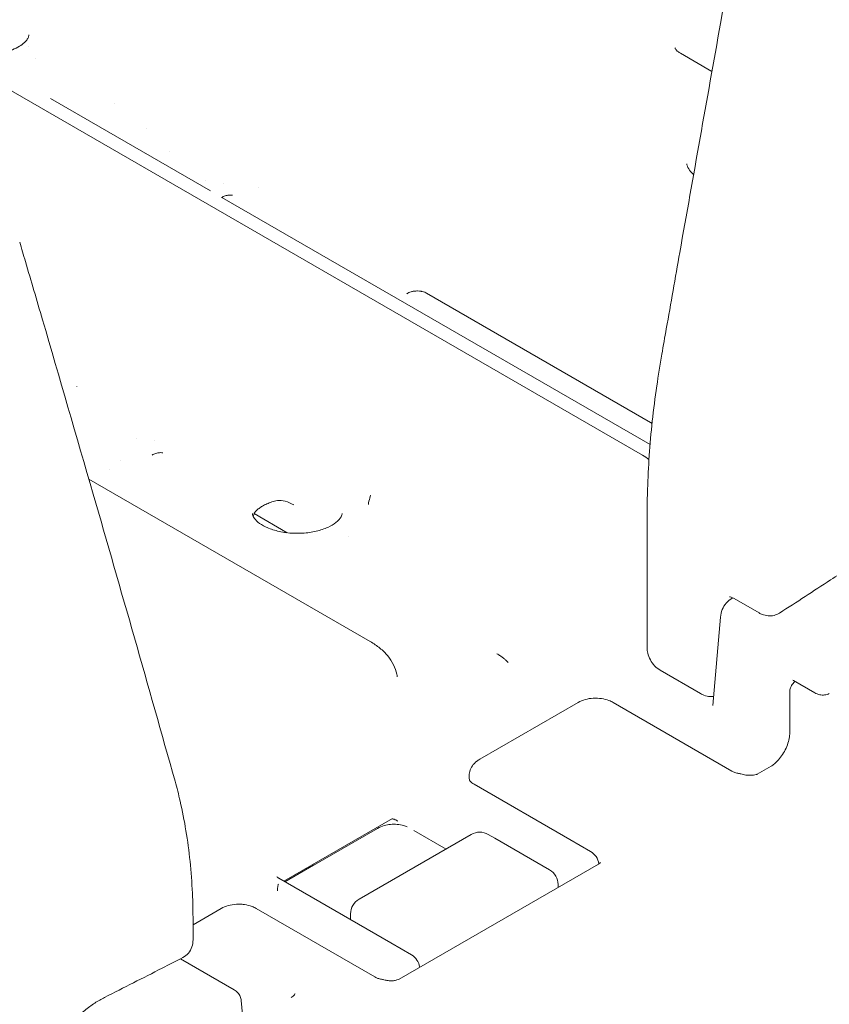
# Model space of a CAD drawing. Units: millimetres. Extents: x 557 to 25330, y 7206 to 17484.
# Drawn here: x 5865 to 6153, y 15193 to 15544 of the extents above; entities that cross this region are included whole.
import ezdxf

# ---------------------------------------------------------------- set-up
doc = ezdxf.new("R2010")
doc.units = ezdxf.units.MM

# ---------------------------------------------------------------- blocks, each defined once
blk = doc.blocks.new('A$C5F137637')
at = {"color": 0, "linetype": 'Continuous', "lineweight": 0, "extrusion": (-5.55112e-17, 0.816497, 0.57735)}
for p, q in [((-5865.35, 4944.09), (-6183.84, 5127.97)), ((-5840.52, 5080.98), (-5851.76, 5087.47)), ((-6076.34, 5071.27), (-6019.33, 5038.36)), ((-6015.32, 5036.04), (-5862.6, 4947.87)), ((-5862.42, 4955.76), (-5942.32, 5001.9)), ((-5962.36, 4877.62), (-6062.7, 4935.55)), ((-6003.77, 4923.23), (-5991.96, 4916.42)), ((-5863.63, 4875.39), (-5863.63, 4923.63)), ((-5833.08, 4893.21), (-5833.46, 4892.99)), ((-5823.69, 4887.82), (-5832.57, 4892.95)), ((-5837.48, 4886.36), (-5840.21, 4854.81)), ((-5844.59, 4859.06), (-5858.99, 4867.37)), ((-5803.84, 4859.33), (-5811.46, 4863.73)), ((-5812.78, 4844.95), (-5812.78, 4859.49)), ((-5888.26, 4855.88), (-5923.32, 4835.63)), ((-5833.41, 4831.41), (-5875.79, 4855.88)), ((-5824.38, 4830.3), (-5819.47, 4833.13)), ((-5926.95, 4828.04), (-5927.06, 4829.18)), ((-5925.35, 4826.72), (-5891.22, 4807.02)), ((-5954.38, 4814.54), (-5993.17, 4792.14)), ((-5992.77, 4791.92), (-5959.77, 4810.97)), ((-5946.86, 4810.25), (-5935.36, 4803.61)), ((-5946.35, 4797.26), (-5926.34, 4808.82)), ((-5920.34, 4808.82), (-5917.96, 4807.44)), ((-5898.42, 4796.16), (-5917.96, 4807.44)), ((-5891.22, 4807.02), (-5883.83, 4802.75)), ((-5992.81, 4791.94), (-5982.66, 4797.8)), ((-5952.08, 4757.24), (-5881.02, 4798.26)), ((-5946.35, 4797.26), (-5966.37, 4785.71)), ((-5994.98, 4793.19), (-5955.08, 4770.15)), ((-5895.42, 4790.96), (-5895.42, 4789.95)), ((-6025.56, 4776.61), (-6015.54, 4782.39)), ((-6003.07, 4782.39), (-5960.79, 4757.98)), ((-5969.37, 4778.4), (-5969.37, 4780.51)), ((-6025.56, 4777.88), (-6025.56, 4771.27)), ((-5955.08, 4770.15), (-5947.69, 4765.89)), ((-6030.08, 4764.49), (-6010.86, 4753.39)), ((-6008.38, 4749.54), (-6007.91, 4744.61))]:
    blk.add_line(p, q, dxfattribs=at)
at = {"color": 0, "linetype": 'Continuous', "lineweight": 0, "extrusion": (3.20494e-17, 1.66533e-16, -1)}
blk.add_arc((5831.47, 4826.58), 4, 100.3167, 107.8454, dxfattribs=at)
at = {"color": 0, "linetype": 'Continuous', "lineweight": 0, "extrusion": (-2.34618e-17, 2.22045e-16, -1)}
blk.add_arc((5923.34, 4803.62), 6, 60, 120, dxfattribs=at)
at = {"color": 0, "linetype": 'Continuous', "lineweight": 0, "extrusion": (-7.89729e-17, 1.11022e-16, -1)}
blk.add_arc((5886.83, 4797.56), 6, 120, 172.4122, dxfattribs=at)
at = {"color": 0, "linetype": 'Continuous', "lineweight": 0, "extrusion": (-2.34618e-17, 1.66533e-16, -1)}
blk.add_arc((5901.42, 4790.96), 6, 120, 180, dxfattribs=at)
at = {"color": 0, "linetype": 'Continuous', "lineweight": 0, "extrusion": (3.20494e-17, 2.22045e-16, -1)}
for centre, radius, start, end in [((5963.37, 4780.51), 6, 360, 60), ((5958.64, 4753.16), 4, 98.3257, 106.6071)]:
    blk.add_arc(centre, radius, start, end, dxfattribs=at)
at = {"color": 0, "linetype": 'Continuous', "lineweight": 0, "extrusion": (-1.34484e-16, 5.55112e-17, -1)}
blk.add_arc((5950.69, 4760.69), 6, 120, 172.4601, dxfattribs=at)
at = {"color": 0, "linetype": 'Continuous', "lineweight": 0, "extrusion": (-8.77588e-17, -4.8096e-17, -1)}
blk.add_ellipse((-5831.49, 4885.84), major_axis=(-5.99, 0.52), ratio=0.000002, start_param=0, end_param=0.000017, dxfattribs=at)
at = {"color": 0, "linetype": 'Continuous', "lineweight": 0}
for centre, major_axis, ratio, start_param, end_param in [((-5808.46, 4868.93), (-3, -5.2), 0.57735, -0.000071, 0), ((-5801.39, 4864.85), (2.02, 5.71), 0.650208, -3.262304, -3.261876), ((-5879.02, 4794.8), (-2, 3.46), 0.57735, -0.000094, 0)]:
    blk.add_ellipse(centre, major_axis=major_axis, ratio=ratio, start_param=start_param, end_param=end_param, dxfattribs=at)
at = {"color": 0, "linetype": 'Continuous', "lineweight": 0, "extrusion": (6.39024e-18, 1.11326e-16, -1)}
blk.add_ellipse((-5917.06, 4829.72), major_axis=(-10, -0.36), ratio=0.576529, start_param=-0.031376, end_param=-0.030955, dxfattribs=at)
at = {"color": 0, "linetype": 'Continuous', "lineweight": 0}
for points, knots in [([(-5858.4, 4980.11), (-5857.86, 4983.14), (-5857.33, 4986.16), (-5855.2, 4998.26), (-5853.6, 5007.33), (-5847.18, 5043.62), (-5842.34, 5070.85), (-5829.47, 5142.92), (-5821.42, 5187.77), (-5813.34, 5232.62)], [0, 0, 0, 0, 10, 10, 40.000002, 40.000002, 130.000035, 130.000035, 278.273894, 278.273894, 278.273894, 278.273894]), ([(-6112.48, 5089.74), (-6111.77, 5089.33), (-6110.94, 5088.94), (-6109.13, 5088.23), (-6108.12, 5087.92), (-6105.99, 5087.4), (-6104.84, 5087.2), (-6102.49, 5086.93), (-6101.28, 5086.86), (-6098.86, 5086.86), (-6097.64, 5086.94), (-6095.27, 5087.22), (-6094.1, 5087.43), (-6091.93, 5087.98), (-6090.9, 5088.31), (-6089.04, 5089.06), (-6088.2, 5089.48), (-6086.77, 5090.35), (-6086.18, 5090.81), (-6085.24, 5091.68), (-6084.89, 5092.09), (-6084.42, 5092.83), (-6084.28, 5093.16), (-6084.15, 5093.63), (-6084.13, 5093.81), (-6084.13, 5093.99)], [0, 0, 0, 0, 3.416365, 3.416365, 6.918867, 6.918867, 10.508171, 10.508171, 14.127094, 14.127094, 17.772865, 17.772865, 21.426844, 21.426844, 25.036456, 25.036456, 28.635857, 28.635857, 32.128914, 32.128914, 35.604275, 35.604275, 39.125509, 39.125509, 41.813019, 41.813019, 41.813019, 41.813019]), ([(-5853.71, 5089.33), (-5853.7, 5089.3), (-5853.7, 5089.21), (-5853.38, 5088.73), (-5853.04, 5088.35), (-5852.3, 5087.8), (-5852.04, 5087.63), (-5851.76, 5087.47)], [0, 0, 0, 0, 3.464107, 3.464107, 6.968373, 6.968373, 8.411555, 8.411555, 8.411555, 8.411555]), ([(-6053.73, 5069.5), (-6053.73, 5069.5), (-6053.73, 5069.5), (-6053.73, 5069.5), (-6053.73, 5069.5), (-6053.73, 5069.5)], [0.2499944823, 0.2499944823, 0.2499944823, 0.2499944823, 0.2501598165, 0.2501598165, 0.2501653342, 0.2501653342, 0.2501653342, 0.2501653342]), ([(-5849.53, 5048.04), (-5849.45, 5047.48), (-5849.25, 5046.88), (-5848.44, 5045.62), (-5847.91, 5044.99), (-5847.17, 5044.32), (-5847.12, 5044.28), (-5847.06, 5044.23)], [0, 0, 0, 0, 5.793451, 5.793451, 10.471554, 10.471554, 10.832203, 10.832203, 10.832203, 10.832203]), ([(-6011.54, 5036.78), (-6011.54, 5036.78), (-6011.67, 5036.82), (-6012.14, 5036.86), (-6012.45, 5036.86), (-6013.18, 5036.8), (-6013.62, 5036.71), (-6014.53, 5036.43), (-6015, 5036.23), (-6015.44, 5035.97)], [7.009403, 7.009403, 7.009403, 7.009403, 9.107309, 9.107309, 10.850876, 10.850876, 12.726965, 12.726965, 14.593621, 14.593621, 14.593621, 14.593621]), ([(-6087.37, 5020.11), (-6086.69, 5017.8), (-6086.01, 5015.49), (-6083.29, 5006.25), (-6081.26, 4999.33), (-6073.16, 4971.63), (-6067.12, 4950.87), (-6051.27, 4895.97), (-6041.54, 4861.85), (-6031.97, 4827.78)], [0, 0, 0, 0, 10, 10, 40.000005, 40.000005, 130.00016, 130.00016, 278.308656, 278.308656, 278.308656, 278.308656]), ([(-5944.27, 5002.56), (-5944.66, 5002.62), (-5945.06, 5002.65), (-5945.9, 5002.67), (-5946.32, 5002.64), (-5947.12, 5002.54), (-5947.5, 5002.47), (-5948.15, 5002.28), (-5948.43, 5002.18), (-5948.86, 5001.98), (-5949.02, 5001.88), (-5949.23, 5001.73), (-5949.29, 5001.67), (-5949.31, 5001.65), (-5949.31, 5001.65), (-5949.31, 5001.65)], [0.518644, 0.518644, 0.518644, 0.518644, 0.75621, 0.75621, 0.999767, 0.999767, 1.239472, 1.239472, 1.465865, 1.465865, 1.673593, 1.673593, 1.867042, 1.867042, 1.912874, 1.912874, 1.912874, 1.912874]), ([(-5942.32, 5001.9), (-5942.49, 5001.99), (-5942.71, 5002.1), (-5943.22, 5002.3), (-5943.53, 5002.4), (-5943.99, 5002.51), (-5944.13, 5002.54), (-5944.27, 5002.56)], [0, 0, 0, 0, 1.03316, 1.03316, 2.159789, 2.159789, 2.620559, 2.620559, 2.620559, 2.620559]), ([(-5863.63, 4923.63), (-5863.63, 4926.37), (-5863.58, 4929.14), (-5863.38, 4935.89), (-5863.18, 4939.9), (-5862.61, 4948), (-5862.25, 4952.1), (-5861.35, 4960.38), (-5860.82, 4964.57), (-5859.67, 4972.53), (-5859.06, 4976.31), (-5858.4, 4980.11)], [0, 0, 0, 0, 10.00201, 10.00201, 24.131771, 24.131771, 38.252098, 38.252098, 52.358755, 52.358755, 64.903726, 64.903726, 64.903726, 64.903726]), ([(-5862.01, 4955.47), (-5862.01, 4955.47), (-5862.01, 4955.47), (-5862.05, 4955.51), (-5862.12, 4955.57), (-5862.28, 4955.68), (-5862.35, 4955.72), (-5862.42, 4955.76)], [1.141242, 1.141242, 1.141242, 1.141242, 1.502766, 1.502766, 2.394301, 2.394301, 2.857412, 2.857412, 2.857412, 2.857412]), ([(-6036.29, 4944.92), (-6036.29, 4944.92), (-6036.41, 4944.96), (-6036.88, 4945), (-6037.19, 4945), (-6037.92, 4944.94), (-6038.36, 4944.86), (-6039.27, 4944.57), (-6039.74, 4944.37), (-6040.19, 4944.11)], [7.009403, 7.009403, 7.009403, 7.009403, 9.107309, 9.107309, 10.850876, 10.850876, 12.726965, 12.726965, 14.593621, 14.593621, 14.593621, 14.593621]), ([(-5996.51, 4927.72), (-5997.17, 4927.52), (-5997.79, 4927.31), (-5998.96, 4926.85), (-5999.52, 4926.6), (-6000.54, 4926.09), (-6001, 4925.81), (-6001.85, 4925.26), (-6002.22, 4924.98), (-6002.87, 4924.43), (-6003.15, 4924.15), (-6003.38, 4923.89)], [1.2554184, 1.2554184, 1.2554184, 1.2554184, 1.3815695, 1.3815695, 1.5077205, 1.5077205, 1.6338715, 1.6338715, 1.7600226, 1.7600226, 1.8861736, 1.8861736, 1.8861736, 1.8861736]), ([(-5989.66, 4926.37), (-5990.63, 4926.93), (-5991.65, 4927.37), (-5993.62, 4927.9), (-5994.59, 4928), (-5995.83, 4927.88), (-5996.18, 4927.81), (-5996.51, 4927.72)], [0, 0, 0, 0, 3.584248, 3.584248, 6.903542, 6.903542, 8.227419, 8.227419, 8.227419, 8.227419]), ([(-6003.38, 4923.89), (-6003.45, 4923.81), (-6003.58, 4923.63), (-6003.84, 4923.08), (-6003.97, 4922.72), (-6004.09, 4922.26), (-6004.1, 4922.23), (-6004.11, 4922.2)], [0, 0, 0, 0, 2.039457, 2.039457, 4.024457, 4.024457, 4.178349, 4.178349, 4.178349, 4.178349]), ([(-5972.41, 4923.34), (-5972.41, 4922.97), (-5972.49, 4922.59), (-5973.11, 4921.48), (-5973.7, 4920.77), (-5975.39, 4919.46), (-5976.38, 4918.86), (-5978.74, 4917.8), (-5980.12, 4917.33), (-5983.16, 4916.62), (-5984.82, 4916.37), (-5988.25, 4916.17), (-5990.01, 4916.21), (-5993.41, 4916.57), (-5995.05, 4916.89), (-5997.99, 4917.76), (-5999.29, 4918.29), (-6001.44, 4919.45), (-6002.29, 4920.07), (-6003.53, 4921.25), (-6003.91, 4921.8), (-6004.35, 4922.69), (-6004.41, 4923.02), (-6004.41, 4923.34)], [0.785398, 0.785398, 0.785398, 0.785398, 1.099557, 1.099557, 1.425235, 1.425235, 1.693812, 1.693812, 1.968354, 1.968354, 2.251822, 2.251822, 2.540049, 2.540049, 2.827489, 2.827489, 3.108577, 3.108577, 3.380056, 3.380056, 3.651676, 3.651676, 3.926991, 3.926991, 3.926991, 3.926991]), ([(-5791.66, 4903.93), (-5793.86, 4902.48), (-5796.06, 4901.03), (-5804.28, 4895.63), (-5810.34, 4891.7), (-5816.43, 4887.78)], [0, 0, 0, 0, 10.000016, 10.000016, 37.312349, 37.312349, 37.312349, 37.312349]), ([(-5837.48, 4886.36), (-5837.4, 4887.27), (-5837.19, 4888.17), (-5836.51, 4889.85), (-5836.04, 4890.65), (-5834.89, 4891.99), (-5834.21, 4892.56), (-5833.46, 4892.99)], [0, 0, 0, 0, 2.820778, 2.820778, 5.638656, 5.638656, 8.306395, 8.306395, 8.306395, 8.306395]), ([(-5832.57, 4892.95), (-5833, 4893.2), (-5833.39, 4893.36), (-5833.94, 4893.52), (-5834.11, 4893.53), (-5834.22, 4893.53), (-5834.23, 4893.53), (-5834.23, 4893.53)], [0, 0, 0, 0, 2.327368, 2.327368, 4.554446, 4.554446, 5.505197, 5.505197, 5.505197, 5.505197]), ([(-5832.57, 4892.95), (-5832.57, 4892.95), (-5832.57, 4892.95), (-5832.57, 4892.95), (-5832.57, 4892.95)], [0.499923195, 0.499923195, 0.499923195, 0.499923195, 0.5, 0.5000807002, 0.5000807002, 0.5000807002, 0.5000807002]), ([(-5816.43, 4887.78), (-5817.03, 4887.4), (-5817.7, 4887.11), (-5819.08, 4886.78), (-5819.8, 4886.73), (-5821.23, 4886.85), (-5821.95, 4887.03), (-5823, 4887.45), (-5823.35, 4887.62), (-5823.7, 4887.82)], [0, 0, 0, 0, 2.229963, 2.229963, 4.440762, 4.440762, 6.756224, 6.756224, 7.994698, 7.994698, 7.994698, 7.994698]), ([(-5962.35, 4877.62), (-5961.12, 4876.91), (-5959.98, 4876.12), (-5957.9, 4874.41), (-5956.95, 4873.48), (-5955.32, 4871.5), (-5954.62, 4870.44), (-5953.54, 4868.27), (-5953.15, 4867.15), (-5952.82, 4865.68), (-5952.77, 4865.35), (-5952.72, 4865.02)], [0, 0, 0, 0, 4.924577, 4.924577, 9.87549, 9.87549, 14.752492, 14.752492, 19.422114, 19.422114, 20.754747, 20.754747, 20.754747, 20.754747]), ([(-5858.99, 4867.37), (-5859.71, 4867.79), (-5860.38, 4868.34), (-5861.56, 4869.59), (-5862.07, 4870.31), (-5862.9, 4871.83), (-5863.21, 4872.65), (-5863.55, 4874.11), (-5863.63, 4874.75), (-5863.63, 4875.39)], [0, 0, 0, 0, 2.598045, 2.598045, 5.206938, 5.206938, 7.794891, 7.794891, 9.762552, 9.762552, 9.762552, 9.762552]), ([(-5913.21, 4870.1), (-5913.3, 4870.21), (-5913.42, 4870.35), (-5913.73, 4870.69), (-5913.92, 4870.87), (-5914.38, 4871.29), (-5914.64, 4871.51), (-5915.25, 4871.99), (-5915.6, 4872.24), (-5916.36, 4872.75), (-5916.78, 4873.01), (-5917.24, 4873.27)], [5.9183215, 5.9183215, 5.9183215, 5.9183215, 5.9912942, 5.9912942, 6.064267, 6.064267, 6.1372398, 6.1372398, 6.2102126, 6.2102126, 6.2831853, 6.2831853, 6.2831853, 6.2831853]), ([(-5858.99, 4867.37), (-5858.99, 4867.37), (-5858.99, 4867.37), (-5858.99, 4867.37), (-5858.99, 4867.37)], [0.4999231982, 0.4999231982, 0.4999231982, 0.4999231982, 0.5, 0.5000819643, 0.5000819643, 0.5000819643, 0.5000819643]), ([(-5812.78, 4859.49), (-5812.78, 4859.49), (-5812.78, 4859.49), (-5812.78, 4859.49), (-5812.78, 4859.49), (-5812.78, 4859.49), (-5812.78, 4859.5), (-5812.78, 4859.51), (-5812.78, 4859.51), (-5812.78, 4859.54), (-5812.78, 4859.56), (-5812.78, 4859.65), (-5812.77, 4859.72), (-5812.76, 4859.97), (-5812.74, 4860.17), (-5812.61, 4860.9), (-5812.42, 4861.43), (-5812.13, 4861.95), (-5812.12, 4861.97), (-5812.1, 4862), (-5812.1, 4862.01), (-5812.1, 4862.01), (-5812.1, 4862.01), (-5812.09, 4862.01), (-5812.09, 4862.02), (-5812.09, 4862.03), (-5812.08, 4862.04), (-5812.06, 4862.07), (-5812.04, 4862.1), (-5811.98, 4862.21), (-5811.92, 4862.29), (-5811.7, 4862.6), (-5811.52, 4862.82), (-5811.18, 4863.16), (-5811.04, 4863.28), (-5810.89, 4863.4)], [0, 0, 0, 0, 0.0008, 0.0008, 0.0032, 0.0032, 0.0104, 0.0104, 0.032, 0.032, 0.096801, 0.096801, 0.291237, 0.291237, 0.875392, 0.875392, 2.526215, 2.526215, 2.626499, 2.626499, 2.6312, 2.6312, 2.634725, 2.634725, 2.645302, 2.645302, 2.677031, 2.677031, 2.772222, 2.772222, 3.057895, 3.057895, 3.917638, 3.917638, 4.483922, 4.483922, 4.483922, 4.483922]), ([(-5811.46, 4863.73), (-5811.6, 4863.81), (-5811.69, 4863.85), (-5811.74, 4863.86), (-5811.74, 4863.86), (-5811.74, 4863.86)], [0, 0, 0, 0, 1.283806, 1.283806, 1.658911, 1.658911, 1.658911, 1.658911]), ([(-5888.26, 4855.88), (-5887.48, 4856.33), (-5886.61, 4856.68), (-5884.78, 4857.19), (-5883.81, 4857.35), (-5881.87, 4857.46), (-5880.89, 4857.41), (-5879.01, 4857.13), (-5878.09, 4856.9), (-5876.74, 4856.37), (-5876.25, 4856.14), (-5875.79, 4855.88)], [0, 0, 0, 0, 2.930316, 2.930316, 5.873664, 5.873664, 8.767617, 8.767617, 11.635541, 11.635541, 13.358923, 13.358923, 13.358923, 13.358923]), ([(-5839.92, 4858.07), (-5840.52, 4857.99), (-5841.12, 4857.99), (-5842.46, 4858.16), (-5843.21, 4858.38), (-5844.14, 4858.81), (-5844.4, 4858.95), (-5844.6, 4859.06)], [2.570751, 2.570751, 2.570751, 2.570751, 4.43981, 4.43981, 6.844297, 6.844297, 7.663029, 7.663029, 7.663029, 7.663029]), ([(-5798.69, 4859.03), (-5799.21, 4858.8), (-5799.77, 4858.64), (-5800.93, 4858.51), (-5801.53, 4858.54), (-5802.72, 4858.79), (-5803.31, 4859.02), (-5803.84, 4859.33)], [0, 0, 0, 0, 1.72127, 1.72127, 3.495233, 3.495233, 5.360508, 5.360508, 5.360508, 5.360508]), ([(-5819.47, 4833.13), (-5819.09, 4833.35), (-5818.66, 4833.65), (-5817.76, 4834.41), (-5817.27, 4834.89), (-5816.29, 4835.99), (-5815.8, 4836.64), (-5814.89, 4838.04), (-5814.47, 4838.81), (-5813.75, 4840.36), (-5813.46, 4841.17), (-5813.03, 4842.69), (-5812.89, 4843.43), (-5812.79, 4844.4), (-5812.78, 4844.69), (-5812.78, 4844.95)], [0, 0, 0, 0, 2.078662, 2.078662, 4.34401, 4.34401, 6.800224, 6.800224, 9.375366, 9.375366, 11.999226, 11.999226, 14.625703, 14.625703, 15.848396, 15.848396, 15.848396, 15.848396]), ([(-5812.78, 4844.95), (-5812.78, 4844.95), (-5812.78, 4844.95), (-5812.78, 4844.95), (-5812.78, 4844.95), (-5812.78, 4844.95)], [0.4998877871, 0.4998877871, 0.4998877871, 0.4998877871, 0.5, 0.5, 0.5000057886, 0.5000057886, 0.5000057886, 0.5000057886]), ([(-5927.06, 4829.18), (-5927.12, 4829.89), (-5927.05, 4830.63), (-5926.68, 4832), (-5926.37, 4832.66), (-5925.53, 4833.88), (-5924.99, 4834.44), (-5924.05, 4835.18), (-5923.7, 4835.42), (-5923.32, 4835.63)], [0, 0, 0, 0, 2.368364, 2.368364, 4.740919, 4.740919, 7.28511, 7.28511, 8.68528, 8.68528, 8.68528, 8.68528]), ([(-5833.41, 4831.41), (-5833.12, 4831.24), (-5832.74, 4831.07), (-5832.11, 4830.85), (-5831.9, 4830.78), (-5831.6, 4830.7), (-5831.53, 4830.68), (-5831.34, 4830.64), (-5831.22, 4830.61), (-5830.99, 4830.56), (-5830.87, 4830.54), (-5830.75, 4830.51)], [0, 0, 0, 0, 1.655225, 1.655225, 2.435262, 2.435262, 2.690727, 2.690727, 3.075483, 3.075483, 3.461767, 3.461767, 3.461767, 3.461767]), ([(-5830.24, 4830.39), (-5829.68, 4830.21), (-5829.08, 4830.07), (-5827.91, 4829.92), (-5827.33, 4829.9), (-5826.08, 4829.94), (-5825.39, 4830.04), (-5824.76, 4830.16)], [0, 0, 0, 0, 1.790046, 1.790046, 3.550943, 3.550943, 5.752516, 5.752516, 5.752516, 5.752516]), ([(-6031.97, 4827.78), (-6031.32, 4825.45), (-6030.71, 4823.08), (-6029.36, 4817.23), (-6028.67, 4813.72), (-6027.5, 4806.56), (-6027.01, 4802.91), (-6026.24, 4795.49), (-6025.96, 4791.72), (-6025.63, 4784.6), (-6025.56, 4781.25), (-6025.56, 4777.88)], [0, 0, 0, 0, 10.001927, 10.001927, 24.284902, 24.284902, 38.581651, 38.581651, 52.865524, 52.865524, 65.18597, 65.18597, 65.18597, 65.18597]), ([(-5927.05, 4828.21), (-5927.05, 4828.21), (-5927.02, 4828.1), (-5926.65, 4827.67), (-5926.29, 4827.32), (-5925.63, 4826.89), (-5925.49, 4826.81), (-5925.35, 4826.72)], [1.909533, 1.909533, 1.909533, 1.909533, 5.011829, 5.011829, 8.263521, 8.263521, 9.045809, 9.045809, 9.045809, 9.045809]), ([(-5949.25, 4811.53), (-5949.64, 4811.7), (-5950.03, 4811.84), (-5951.21, 4812.18), (-5951.98, 4812.33), (-5953.55, 4812.47), (-5954.33, 4812.47), (-5955.89, 4812.33), (-5956.67, 4812.18), (-5958.22, 4811.73), (-5959, 4811.41), (-5959.77, 4810.97)], [0.154548, 0.154548, 0.154548, 0.154548, 0.314159, 0.314159, 0.628319, 0.628319, 0.942478, 0.942478, 1.256637, 1.256637, 1.570796, 1.570796, 1.570796, 1.570796]), ([(-5952.49, 4813.57), (-5952.84, 4813.77), (-5953.19, 4813.94), (-5953.76, 4814.17), (-5954, 4814.26), (-5954.33, 4814.34), (-5954.44, 4814.37), (-5954.57, 4814.38), (-5954.61, 4814.39), (-5954.64, 4814.39)], [0, 0, 0, 0, 1.429938, 1.429938, 2.539303, 2.539303, 3.271176, 3.271176, 3.591545, 3.591545, 3.591545, 3.591545]), ([(-5881.02, 4798.26), (-5880.79, 4798.39), (-5880.64, 4798.52), (-5880.45, 4798.72), (-5880.42, 4798.78), (-5880.4, 4798.84), (-5880.4, 4798.83), (-5880.4, 4798.89)], [0, 0, 0, 0, 1.517287, 1.517287, 3.139637, 3.139637, 5.192597, 5.192597, 5.192597, 5.192597]), ([(-5995.7, 4793.74), (-5995.7, 4793.74), (-5995.69, 4793.72), (-5995.6, 4793.63), (-5995.44, 4793.48), (-5995.11, 4793.27), (-5995.05, 4793.23), (-5994.98, 4793.19)], [3.975843, 3.975843, 3.975843, 3.975843, 4.793355, 4.793355, 6.75953, 6.75953, 7.212146, 7.212146, 7.212146, 7.212146]), ([(-5995.07, 4791.13), (-5995.07, 4791.13), (-5995.08, 4791.12), (-5995.12, 4791.04), (-5995.18, 4790.91), (-5995.29, 4790.57), (-5995.34, 4790.35), (-5995.43, 4789.83), (-5995.47, 4789.49), (-5995.49, 4789), (-5995.49, 4788.87), (-5995.49, 4788.73)], [2.16297, 2.16297, 2.16297, 2.16297, 2.692788, 2.692788, 3.880536, 3.880536, 4.924512, 4.924512, 6.221925, 6.221925, 6.71392, 6.71392, 6.71392, 6.71392]), ([(-6015.54, 4782.39), (-6014.76, 4782.84), (-6013.89, 4783.2), (-6012.06, 4783.71), (-6011.08, 4783.86), (-6009.87, 4783.93), (-6009.63, 4783.94), (-6009.21, 4783.94), (-6009.03, 4783.94), (-6008.31, 4783.92), (-6007.77, 4783.87), (-6006.3, 4783.65), (-6005.38, 4783.42), (-6004.02, 4782.89), (-6003.53, 4782.66), (-6003.07, 4782.39)], [0, 0, 0, 0, 2.932264, 2.932264, 5.87757, 5.87757, 6.594675, 6.594675, 7.132362, 7.132362, 8.749836, 8.749836, 11.642446, 11.642446, 13.366722, 13.366722, 13.366722, 13.366722]), ([(-6025.56, 4771.27), (-6025.56, 4770.39), (-6025.69, 4769.5), (-6026.26, 4767.88), (-6026.68, 4767.12), (-6027.76, 4765.87), (-6028.42, 4765.35), (-6029.14, 4764.97)], [0, 0, 0, 0, 2.777255, 2.777255, 5.415829, 5.415829, 7.954544, 7.954544, 7.954544, 7.954544]), ([(-6029.14, 4764.97), (-6031.62, 4763.69), (-6034.11, 4762.4), (-6043.4, 4757.62), (-6050.23, 4754.14), (-6057.09, 4750.68)], [0, 0, 0, 0, 10.000016, 10.000016, 37.298917, 37.298917, 37.298917, 37.298917]), ([(-5960.79, 4757.98), (-5960.55, 4757.85), (-5960.25, 4757.7), (-5959.56, 4757.45), (-5959.15, 4757.33), (-5958.51, 4757.19), (-5958.29, 4757.15), (-5958.06, 4757.11)], [0, 0, 0, 0, 1.367618, 1.367618, 2.800298, 2.800298, 3.514278, 3.514278, 3.514278, 3.514278]), ([(-5957.5, 4756.99), (-5957.23, 4756.91), (-5956.96, 4756.84), (-5956.54, 4756.76), (-5956.41, 4756.73), (-5956.06, 4756.68), (-5955.86, 4756.65), (-5955.12, 4756.59), (-5954.59, 4756.6), (-5953.63, 4756.69), (-5953.2, 4756.79), (-5952.54, 4757), (-5952.28, 4757.12), (-5952.08, 4757.24)], [0, 0, 0, 0, 0.842692, 0.842692, 1.26077, 1.26077, 1.888583, 1.888583, 3.514926, 3.514926, 5.087475, 5.087475, 6.394088, 6.394088, 6.394088, 6.394088]), ([(-6010.86, 4753.39), (-6010.4, 4753.12), (-6009.97, 4752.77), (-6009.25, 4751.96), (-6008.96, 4751.49), (-6008.56, 4750.53), (-6008.43, 4750.03), (-6008.38, 4749.54)], [0, 0, 0, 0, 1.620649, 1.620649, 3.24639, 3.24639, 4.741797, 4.741797, 4.741797, 4.741797]), ([(-5990.55, 4750.6), (-5990.03, 4750.91), (-5989.6, 4751.34), (-5989.3, 4751.78), (-5989.24, 4751.88), (-5989.2, 4751.97), (-5989.19, 4751.99), (-5989.19, 4751.99)], [0, 0, 0, 0, 3.88757, 3.88757, 5.453363, 5.453363, 6.303062, 6.303062, 6.303062, 6.303062]), ([(-6057.09, 4750.68), (-6058.24, 4750.1), (-6059.42, 4749.42), (-6061.8, 4747.87), (-6063, 4746.99), (-6065.4, 4745.06), (-6066.59, 4744), (-6068.92, 4741.73), (-6070.06, 4740.51), (-6072.26, 4737.94), (-6073.32, 4736.59), (-6075.32, 4733.79), (-6076.27, 4732.34), (-6078.02, 4729.39), (-6078.82, 4727.88), (-6080.27, 4724.85), (-6080.91, 4723.32), (-6082.02, 4720.29), (-6082.49, 4718.79), (-6083.25, 4715.86), (-6083.53, 4714.43), (-6083.93, 4711.68), (-6084.03, 4710.36), (-6084.06, 4708.93), (-6084.06, 4708.75), (-6084.06, 4708.57)], [0, 0, 0, 0, 4.987098, 4.987098, 10.023523, 10.023523, 15.108798, 15.108798, 20.235656, 20.235656, 25.388854, 25.388854, 30.558173, 30.558173, 35.722703, 35.722703, 40.871915, 40.871915, 45.990011, 45.990011, 51.075305, 51.075305, 56.108796, 56.108796, 56.854292, 56.854292, 56.854292, 56.854292])]:
    blk.add_open_spline(points, degree=3, knots=knots, dxfattribs=at)
for points in [[(-6084.13, 5089.88), (-6084.13, 5089.88), (-6084.13, 5089.88), (-6084.13, 5089.88)], [(-6081.67, 5085.63), (-6081.67, 5085.63), (-6081.67, 5085.63), (-6081.67, 5085.63)], [(-5851.76, 5087.47), (-5851.76, 5087.47), (-5851.76, 5087.47), (-5851.76, 5087.47)], [(-6042.27, 5060.5), (-6042.27, 5060.5), (-6042.27, 5060.5), (-6042.27, 5060.5)], [(-6034.11, 5052.34), (-6034.11, 5052.34), (-6034.11, 5052.34), (-6034.11, 5052.34)], [(-6021.07, 5042.02), (-6021.07, 5042.02), (-6021.07, 5042.02), (-6021.07, 5042.02)], [(-6014.61, 5041.08), (-6014.61, 5041.08), (-6014.61, 5041.08), (-6014.61, 5041.09)], [(-6002.05, 5039.66), (-6002.04, 5039.66), (-6002.04, 5039.66), (-6002.04, 5039.66)], [(-5942.32, 5001.9), (-5942.32, 5001.9), (-5942.32, 5001.9), (-5942.32, 5001.9)], [(-5858.4, 4980.11), (-5858.4, 4980.11), (-5858.4, 4980.11), (-5858.4, 4980.11)], [(-6067.02, 4968.64), (-6067.02, 4968.64), (-6067.02, 4968.65), (-6067.02, 4968.65)], [(-5862.1, 4955.63), (-5862.1, 4955.63), (-5862.1, 4955.63), (-5862.1, 4955.63)], [(-6045.81, 4950.16), (-6045.81, 4950.16), (-6045.81, 4950.16), (-6045.81, 4950.16)], [(-6039.35, 4949.23), (-6039.35, 4949.23), (-6039.35, 4949.23), (-6039.35, 4949.23)], [(-6051.43, 4942.25), (-6051.43, 4942.25), (-6051.43, 4942.25), (-6051.43, 4942.25)], [(-5865.34, 4944.08), (-5864.52, 4943.61), (-5863.73, 4943.1), (-5862.99, 4942.56)], [(-6055.45, 4939.14), (-6055.45, 4939.14), (-6055.45, 4939.14), (-6055.45, 4939.14)], [(-5996.51, 4927.72), (-5996.51, 4927.72), (-5996.51, 4927.72), (-5996.51, 4927.72)], [(-5963.03, 4926.52), (-5962.92, 4927.3), (-5962.75, 4928.06), (-5962.5, 4928.81)], [(-5962.5, 4928.81), (-5962.39, 4929.15), (-5962.32, 4929.48), (-5962.27, 4929.81)], [(-5989.66, 4926.37), (-5989.66, 4926.37), (-5989.66, 4926.37), (-5989.66, 4926.37)], [(-5963.03, 4926.52), (-5963.03, 4926.52), (-5963.03, 4926.52), (-5963.03, 4926.52)], [(-5969.95, 4914.99), (-5969.95, 4914.99), (-5969.95, 4914.99), (-5969.95, 4914.99)], [(-5952.72, 4865.02), (-5952.72, 4865.02), (-5952.72, 4865.02), (-5952.72, 4865.02)], [(-5812.78, 4859.49), (-5812.78, 4859.49), (-5812.78, 4859.49), (-5812.78, 4859.49)], [(-5840.21, 4854.81), (-5840.21, 4854.81), (-5840.21, 4854.81), (-5840.21, 4854.81)], [(-5824.77, 4830.15), (-5824.66, 4830.17), (-5824.51, 4830.23), (-5824.38, 4830.3)], [(-5952.49, 4813.57), (-5952.49, 4813.56), (-5952.48, 4813.56), (-5952.48, 4813.56)], [(-5982.02, 4798.12), (-5982.27, 4798.01), (-5982.49, 4797.9), (-5982.66, 4797.8)], [(-6029.14, 4764.97), (-6029.14, 4764.97), (-6029.14, 4764.97), (-6029.14, 4764.97)], [(-5990.55, 4750.6), (-5990.55, 4750.6), (-5990.55, 4750.6), (-5990.55, 4750.6)]]:
    blk.add_open_spline(points, degree=3, dxfattribs=at)

msp = doc.modelspace()

# ---------------------------------------------------------------- block references
msp.add_blockref('A$C5F137637', (11952.18, 10444.34))

doc.saveas('drawing.dxf')
